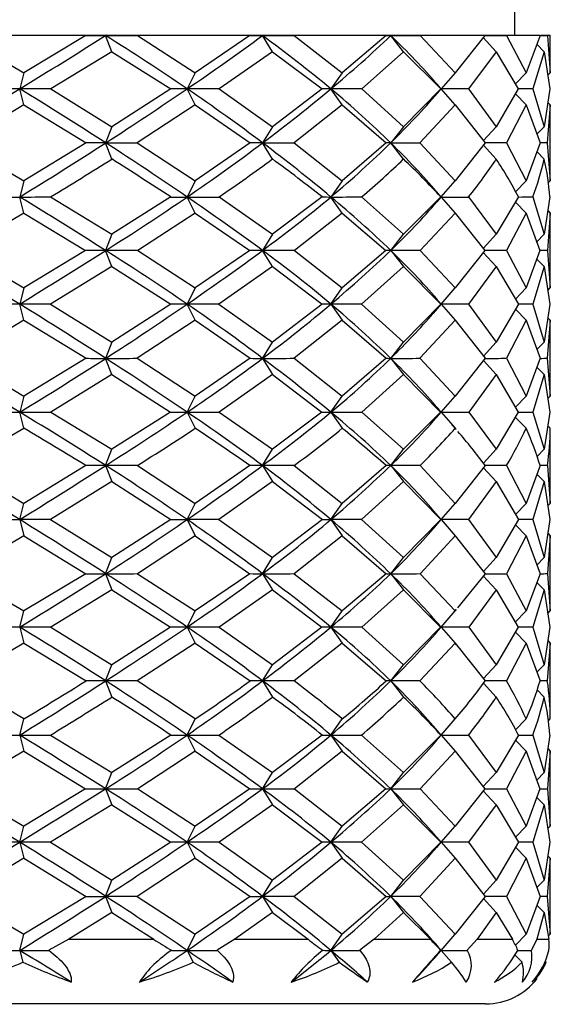
# Model space of a CAD drawing. Extents: x -691 to -56, y -121 to 438.
# Drawn here: x -518 to -502, y -9 to 22 of the extents above; entities that cross this region are included whole.
import ezdxf

# ---------------------------------------------------------------- set-up
doc = ezdxf.new("R2010")
doc.units = 0
doc.layers.add('692003', color=7, linetype='CONTINUOUS')
doc.layers.add('DEFAULT', color=7, linetype='CONTINUOUS')

# ---------------------------------------------------------------- blocks, each defined once
blk = doc.blocks.new('SE2')
at = {"layer": '692003', "color": 7, "linetype": 'CONTINUOUS'}
for p, q in [((-502.626, 21.271), (-502.626, 33.271)), ((-519.795, 21.264), (-517.832, 20.113)), ((-519.785, 21.271), (-515.927, 21.271)), ((-515.917, 21.264), (-517.832, 20.113)), ((-515.927, 21.271), (-515.917, 21.264)), ((-515.927, 21.271), (-515.311, 21.271)), ((-515.311, 21.271), (-515.299, 21.263)), ((-515.311, 21.271), (-515.296, 21.271)), ((-515.286, 21.271), (-515.299, 21.263)), ((-515.296, 21.271), (-515.299, 21.263)), ((-515.107, 20.763), (-515.299, 21.263)), ((-515.296, 21.271), (-515.286, 21.271)), ((-515.286, 21.271), (-514.301, 21.271)), ((-514.301, 21.271), (-514.311, 21.264)), ((-514.311, 21.264), (-512.526, 20.113)), ((-514.301, 21.271), (-510.842, 21.271)), ((-510.833, 21.264), (-512.526, 20.113)), ((-510.842, 21.271), (-510.833, 21.264)), ((-510.842, 21.271), (-510.449, 21.271)), ((-510.449, 21.271), (-510.438, 21.263)), ((-510.449, 21.271), (-510.433, 21.271)), ((-510.427, 21.271), (-510.438, 21.263)), ((-510.433, 21.271), (-510.438, 21.263)), ((-510.133, 20.763), (-510.438, 21.263)), ((-510.433, 21.271), (-510.427, 21.271)), ((-510.427, 21.271), (-509.446, 21.271)), ((-509.446, 21.271), (-509.455, 21.264)), ((-509.455, 21.264), (-507.97, 20.113)), ((-509.446, 21.271), (-506.622, 21.271)), ((-506.615, 21.264), (-507.97, 20.113)), ((-506.622, 21.271), (-506.615, 21.264)), ((-506.622, 21.271), (-506.477, 21.271)), ((-506.477, 21.271), (-506.469, 21.263)), ((-506.477, 21.271), (-506.463, 21.271)), ((-506.461, 21.271), (-506.469, 21.263)), ((-506.463, 21.271), (-506.469, 21.263)), ((-506.072, 20.763), (-506.469, 21.263)), ((-506.455, 21.271), (-505.551, 21.271)), ((-505.551, 21.271), (-505.557, 21.264)), ((-505.557, 21.264), (-504.474, 20.113)), ((-505.551, 21.271), (-503.554, 21.271)), ((-503.549, 21.264), (-504.474, 20.113)), ((-503.201, 20.763), (-503.603, 21.198)), ((-503.554, 21.271), (-503.549, 21.264)), ((-503.553, 21.271), (-502.88, 21.271)), ((-502.88, 21.271), (-502.884, 21.264)), ((-502.884, 21.264), (-502.276, 20.113)), ((-502.88, 21.271), (-501.847, 21.271)), ((-501.845, 21.264), (-502.276, 20.113)), ((-501.847, 21.271), (-501.845, 21.264)), ((-501.808, 21.271), (-501.617, 21.271)), ((-501.617, 21.271), (-501.618, 21.264)), ((-501.618, 21.264), (-501.526, 20.113)), ((-501.617, 21.271), (-501.526, 21.271)), ((-501.526, 20.113), (-501.526, 21.271)), ((-515.107, 20.763), (-517, 19.611)), ((-515.107, 20.763), (-513.285, 19.611)), ((-510.133, 20.763), (-511.784, 19.611)), ((-510.133, 20.763), (-508.595, 19.611)), ((-506.072, 20.763), (-507.369, 19.611)), ((-506.072, 20.763), (-504.922, 19.611)), ((-503.201, 20.763), (-504.055, 19.611)), ((-503.201, 20.763), (-502.517, 19.611)), ((-501.714, 20.763), (-502.068, 19.611)), ((-501.945, 20.996), (-501.714, 20.763)), ((-501.714, 20.763), (-501.543, 19.611)), ((-517.832, 20.113), (-517.962, 19.613)), ((-512.526, 20.113), (-512.776, 19.613)), ((-507.97, 20.113), (-508.323, 19.613)), ((-504.474, 20.113), (-504.907, 19.613)), ((-502.609, 19.768), (-502.276, 20.113)), ((-501.606, 20.033), (-501.526, 20.113)), ((-517.832, 19.113), (-517.962, 19.613)), ((-517, 19.611), (-515.107, 18.439)), ((-513.285, 19.611), (-515.107, 18.439)), ((-512.526, 19.113), (-512.776, 19.613)), ((-511.784, 19.611), (-510.133, 18.439)), ((-508.595, 19.611), (-510.133, 18.439)), ((-507.97, 19.113), (-508.323, 19.613)), ((-507.369, 19.611), (-506.072, 18.439)), ((-504.922, 19.611), (-506.072, 18.439)), ((-505.021, 19.479), (-504.906, 19.612)), ((-504.906, 19.613), (-505.006, 19.73)), ((-504.474, 19.113), (-504.907, 19.613)), ((-504.055, 19.611), (-503.201, 18.439)), ((-502.517, 19.611), (-503.201, 18.439)), ((-502.068, 19.611), (-501.714, 18.439)), ((-501.543, 19.611), (-501.714, 18.439)), ((-502.607, 19.456), (-502.276, 19.113)), ((-517.832, 19.113), (-519.807, 17.939)), ((-517.832, 19.113), (-515.905, 17.939)), ((-512.526, 19.113), (-514.322, 17.939)), ((-512.526, 19.113), (-510.823, 17.939)), ((-507.97, 19.113), (-509.464, 17.939)), ((-507.97, 19.113), (-506.607, 17.939)), ((-504.474, 19.113), (-505.564, 17.939)), ((-504.474, 19.113), (-503.544, 17.939)), ((-502.276, 19.113), (-502.888, 17.939)), ((-502.276, 19.113), (-501.843, 17.939)), ((-501.526, 19.113), (-501.619, 17.939)), ((-501.605, 19.191), (-501.526, 19.113)), ((-501.526, 16.762), (-501.526, 19.113)), ((-515.107, 18.439), (-515.299, 17.939)), ((-510.133, 18.439), (-510.438, 17.939)), ((-506.072, 18.439), (-506.469, 17.939)), ((-503.599, 18.008), (-503.201, 18.439)), ((-501.943, 18.209), (-501.714, 18.439)), ((-519.807, 17.939), (-517.832, 16.762)), ((-515.905, 17.939), (-517.832, 16.762)), ((-515.299, 17.939), (-515.905, 17.939)), ((-515.107, 17.439), (-515.299, 17.939)), ((-515.299, 17.939), (-514.322, 17.939)), ((-514.322, 17.939), (-512.526, 16.762)), ((-510.823, 17.939), (-512.526, 16.762)), ((-510.438, 17.939), (-510.823, 17.939)), ((-510.133, 17.439), (-510.438, 17.939)), ((-510.438, 17.939), (-509.464, 17.939)), ((-509.464, 17.939), (-507.97, 16.762)), ((-506.607, 17.939), (-507.97, 16.762)), ((-506.469, 17.939), (-506.607, 17.939)), ((-506.072, 17.439), (-506.469, 17.939)), ((-506.469, 17.939), (-505.564, 17.939)), ((-505.564, 17.939), (-504.474, 16.762)), ((-503.544, 17.939), (-504.474, 16.762)), ((-503.599, 17.87), (-503.201, 17.439)), ((-502.888, 17.939), (-503.544, 17.939)), ((-502.888, 17.939), (-502.276, 16.762)), ((-501.843, 17.939), (-502.276, 16.762)), ((-501.619, 17.939), (-501.843, 17.939)), ((-501.619, 17.939), (-501.526, 16.762)), ((-501.942, 17.669), (-501.714, 17.439)), ((-517.832, 16.762), (-517.962, 16.262)), ((-512.526, 16.762), (-512.776, 16.262)), ((-507.97, 16.762), (-508.323, 16.262)), ((-504.906, 16.263), (-504.474, 16.762)), ((-502.605, 16.421), (-502.276, 16.762)), ((-501.598, 16.689), (-501.526, 16.762)), ((-517.832, 15.762), (-517.962, 16.262)), ((-517.004, 16.263), (-515.107, 15.107)), ((-513.281, 16.263), (-515.107, 15.107)), ((-512.526, 15.762), (-512.776, 16.262)), ((-511.788, 16.263), (-510.133, 15.107)), ((-508.591, 16.263), (-510.133, 15.107)), ((-507.97, 15.762), (-508.323, 16.262)), ((-507.372, 16.263), (-506.072, 15.107)), ((-504.919, 16.263), (-506.072, 15.107)), ((-504.905, 16.262), (-505.043, 16.422)), ((-505.03, 16.116), (-504.905, 16.261)), ((-504.906, 16.261), (-504.474, 15.762)), ((-504.057, 16.263), (-503.201, 15.107)), ((-502.515, 16.263), (-503.201, 15.107)), ((-502.069, 16.263), (-501.714, 15.107)), ((-501.543, 16.263), (-501.714, 15.107)), ((-502.608, 16.106), (-502.276, 15.762)), ((-517.832, 15.762), (-519.79, 14.606)), ((-517.832, 15.762), (-515.921, 14.606)), ((-512.526, 15.762), (-514.306, 14.606)), ((-512.526, 15.762), (-510.837, 14.606)), ((-507.97, 15.762), (-509.451, 14.606)), ((-507.97, 15.762), (-506.618, 14.606)), ((-504.474, 15.762), (-505.554, 14.606)), ((-504.474, 15.762), (-503.551, 14.606)), ((-502.276, 15.762), (-502.882, 14.606)), ((-502.276, 15.762), (-501.846, 14.606)), ((-501.526, 15.762), (-501.618, 14.606)), ((-501.606, 15.841), (-501.526, 15.762)), ((-501.526, 13.444), (-501.526, 15.762)), ((-515.107, 15.107), (-515.299, 14.607)), ((-510.133, 15.107), (-510.438, 14.607)), ((-506.469, 14.607), (-506.072, 15.107)), ((-503.604, 14.672), (-503.201, 15.107)), ((-501.946, 14.874), (-501.714, 15.107)), ((-519.79, 14.606), (-517.832, 13.444)), ((-515.921, 14.606), (-517.832, 13.444)), ((-515.107, 14.107), (-515.299, 14.607)), ((-514.306, 14.606), (-512.526, 13.444)), ((-510.837, 14.606), (-512.526, 13.444)), ((-510.133, 14.107), (-510.438, 14.607)), ((-509.451, 14.606), (-507.97, 13.444)), ((-506.618, 14.606), (-507.97, 13.444)), ((-506.469, 14.607), (-506.072, 14.107)), ((-505.554, 14.606), (-504.474, 13.444)), ((-503.551, 14.606), (-504.474, 13.444)), ((-503.602, 14.542), (-503.201, 14.107)), ((-502.882, 14.606), (-502.276, 13.444)), ((-501.846, 14.606), (-502.276, 13.444)), ((-501.944, 14.339), (-501.714, 14.107)), ((-501.618, 14.606), (-501.526, 13.444)), ((-515.107, 14.107), (-517.007, 12.944)), ((-515.107, 14.107), (-513.279, 12.944)), ((-510.133, 14.107), (-511.791, 12.944)), ((-510.133, 14.107), (-508.589, 12.944)), ((-506.072, 14.107), (-507.374, 12.944)), ((-506.072, 14.107), (-504.918, 12.944)), ((-503.201, 14.107), (-504.059, 12.944)), ((-503.201, 14.107), (-502.514, 12.944)), ((-501.714, 14.107), (-502.07, 12.944)), ((-501.714, 14.107), (-501.543, 12.944)), ((-517.832, 13.444), (-517.962, 12.944)), ((-512.526, 13.444), (-512.776, 12.944)), ((-508.323, 12.944), (-507.97, 13.444)), ((-504.906, 12.946), (-504.474, 13.444)), ((-502.607, 13.101), (-502.276, 13.444)), ((-501.605, 13.366), (-501.526, 13.444)), ((-517.832, 12.444), (-517.962, 12.944)), ((-517.007, 12.944), (-515.107, 11.765)), ((-513.279, 12.944), (-515.107, 11.765)), ((-512.526, 12.444), (-512.776, 12.944)), ((-511.791, 12.944), (-510.133, 11.765)), ((-508.589, 12.944), (-510.133, 11.765)), ((-508.323, 12.944), (-507.97, 12.444)), ((-507.374, 12.944), (-506.072, 11.765)), ((-504.918, 12.944), (-506.072, 11.765)), ((-504.905, 12.945), (-505.048, 13.111)), ((-504.907, 12.944), (-504.474, 12.444)), ((-504.059, 12.944), (-503.201, 11.765)), ((-502.514, 12.944), (-503.201, 11.765)), ((-502.07, 12.944), (-501.714, 11.765)), ((-501.543, 12.944), (-501.714, 11.765)), ((-502.606, 12.786), (-502.276, 12.444)), ((-501.604, 12.522), (-501.526, 12.444)), ((-517.832, 12.444), (-519.806, 11.266)), ((-517.832, 12.444), (-515.906, 11.266)), ((-512.526, 12.444), (-514.321, 11.266)), ((-512.526, 12.444), (-510.824, 11.266)), ((-507.97, 12.444), (-509.463, 11.266)), ((-507.97, 12.444), (-506.608, 11.266)), ((-504.474, 12.444), (-505.563, 11.266)), ((-504.474, 12.444), (-503.545, 11.266)), ((-502.276, 12.444), (-502.888, 11.266)), ((-502.276, 12.444), (-501.843, 11.266)), ((-501.526, 12.444), (-501.619, 11.266)), ((-501.526, 10.098), (-501.526, 12.444)), ((-515.107, 11.765), (-515.299, 11.265)), ((-510.438, 11.265), (-510.133, 11.765)), ((-506.469, 11.265), (-506.072, 11.765)), ((-503.599, 11.334), (-503.201, 11.765)), ((-501.942, 11.535), (-501.714, 11.765)), ((-519.806, 11.266), (-517.832, 10.098)), ((-515.906, 11.266), (-517.832, 10.098)), ((-515.107, 10.765), (-515.299, 11.265)), ((-514.321, 11.266), (-512.526, 10.098)), ((-510.824, 11.266), (-512.526, 10.098)), ((-510.438, 11.265), (-510.133, 10.765)), ((-509.463, 11.266), (-507.97, 10.098)), ((-506.608, 11.266), (-507.97, 10.098)), ((-506.469, 11.265), (-506.072, 10.765)), ((-505.563, 11.266), (-504.474, 10.098)), ((-503.545, 11.266), (-504.474, 10.098)), ((-503.6, 11.197), (-503.201, 10.765)), ((-502.888, 11.266), (-502.276, 10.098)), ((-501.843, 11.266), (-502.276, 10.098)), ((-501.943, 10.996), (-501.714, 10.765)), ((-501.619, 11.266), (-501.526, 10.098)), ((-515.107, 10.765), (-516.995, 9.6)), ((-515.107, 10.765), (-513.29, 9.6)), ((-510.133, 10.765), (-511.78, 9.6)), ((-510.133, 10.765), (-508.599, 9.6)), ((-506.072, 10.765), (-507.366, 9.6)), ((-506.072, 10.765), (-504.925, 9.6)), ((-503.201, 10.765), (-504.053, 9.6)), ((-503.201, 10.765), (-502.518, 9.6)), ((-501.714, 10.765), (-502.067, 9.6)), ((-501.714, 10.765), (-501.544, 9.6)), ((-517.832, 10.098), (-517.962, 9.598)), ((-512.776, 9.598), (-512.526, 10.098)), ((-508.323, 9.598), (-507.97, 10.098)), ((-504.907, 9.598), (-504.474, 10.098)), ((-504.603, 9.948), (-504.443, 10.133)), ((-502.608, 9.754), (-502.276, 10.098)), ((-501.605, 10.019), (-501.526, 10.098)), ((-517.832, 9.098), (-517.962, 9.598)), ((-516.995, 9.6), (-515.107, 8.447)), ((-513.29, 9.6), (-515.107, 8.447)), ((-512.776, 9.598), (-512.526, 9.098)), ((-511.78, 9.6), (-510.133, 8.447)), ((-508.599, 9.6), (-510.133, 8.447)), ((-508.323, 9.598), (-507.97, 9.098)), ((-507.366, 9.6), (-506.072, 8.447)), ((-504.925, 9.6), (-506.072, 8.447)), ((-504.906, 9.598), (-504.988, 9.693)), ((-504.977, 9.516), (-504.906, 9.598)), ((-504.907, 9.598), (-504.474, 9.098)), ((-504.053, 9.6), (-503.201, 8.447)), ((-502.518, 9.6), (-503.201, 8.447)), ((-502.067, 9.6), (-501.714, 8.447)), ((-501.544, 9.6), (-501.714, 8.447)), ((-502.61, 9.444), (-502.276, 9.098)), ((-501.606, 9.178), (-501.526, 9.098)), ((-501.526, 6.771), (-501.526, 9.098)), ((-515.299, 7.947), (-515.107, 8.447)), ((-510.438, 7.947), (-510.133, 8.447)), ((-506.469, 7.947), (-506.072, 8.447)), ((-503.6, 8.014), (-503.201, 8.447)), ((-501.938, 8.221), (-501.714, 8.447)), ((-519.8, 7.945), (-517.832, 6.771)), ((-515.912, 7.945), (-517.832, 6.771)), ((-515.299, 7.947), (-515.107, 7.447)), ((-514.315, 7.945), (-512.526, 6.771)), ((-510.829, 7.945), (-512.526, 6.771)), ((-510.438, 7.947), (-510.133, 7.447)), ((-509.458, 7.945), (-507.97, 6.771)), ((-506.612, 7.945), (-507.97, 6.771)), ((-506.469, 7.947), (-506.072, 7.447)), ((-505.56, 7.945), (-504.474, 6.771)), ((-503.547, 7.945), (-504.474, 6.771)), ((-502.886, 7.945), (-502.276, 6.771)), ((-501.844, 7.945), (-502.276, 6.771)), ((-501.618, 7.945), (-501.526, 6.771)), ((-503.6, 7.878), (-503.201, 7.447)), ((-501.943, 7.677), (-501.714, 7.447)), ((-515.107, 7.447), (-517.009, 6.271)), ((-515.107, 7.447), (-513.277, 6.271)), ((-510.133, 7.447), (-511.793, 6.271)), ((-510.133, 7.447), (-508.587, 6.271)), ((-506.072, 7.447), (-507.376, 6.271)), ((-506.072, 7.447), (-504.916, 6.271)), ((-503.201, 7.447), (-504.06, 6.271)), ((-503.201, 7.447), (-502.514, 6.271)), ((-501.714, 7.447), (-502.07, 6.271)), ((-501.714, 7.447), (-501.543, 6.271)), ((-517.962, 6.271), (-517.832, 6.771)), ((-512.776, 6.271), (-512.526, 6.771)), ((-508.323, 6.271), (-507.97, 6.771)), ((-504.906, 6.272), (-504.474, 6.771)), ((-502.606, 6.429), (-502.276, 6.771)), ((-501.604, 6.692), (-501.526, 6.771)), ((-504.905, 6.271), (-505.067, 6.459)), ((-518.664, 6.271), (-517.962, 6.271)), ((-517.009, 6.271), (-517.962, 6.271)), ((-517.962, 6.271), (-517.832, 5.771)), ((-517.009, 6.271), (-515.107, 5.095)), ((-513.277, 6.271), (-515.107, 5.095)), ((-513.277, 6.271), (-512.776, 6.271)), ((-511.793, 6.271), (-512.776, 6.271)), ((-512.776, 6.271), (-512.526, 5.771)), ((-511.793, 6.271), (-510.133, 5.095)), ((-508.587, 6.271), (-510.133, 5.095)), ((-508.587, 6.271), (-508.323, 6.271)), ((-507.376, 6.271), (-508.323, 6.271)), ((-508.323, 6.271), (-507.97, 5.771)), ((-507.376, 6.271), (-506.072, 5.095)), ((-504.916, 6.271), (-506.072, 5.095)), ((-505.067, 6.082), (-504.905, 6.271)), ((-504.916, 6.271), (-504.905, 6.271)), ((-504.06, 6.271), (-504.907, 6.271)), ((-504.906, 6.269), (-504.474, 5.771)), ((-504.06, 6.271), (-503.201, 5.095)), ((-502.514, 6.271), (-503.201, 5.095)), ((-502.606, 6.113), (-502.276, 5.771)), ((-502.07, 6.271), (-502.514, 6.271)), ((-502.07, 6.271), (-501.714, 5.095)), ((-501.543, 6.271), (-501.714, 5.095)), ((-501.604, 5.849), (-501.526, 5.771)), ((-517.832, 5.771), (-519.8, 4.596)), ((-517.832, 5.771), (-515.912, 4.596)), ((-512.526, 5.771), (-514.315, 4.596)), ((-512.526, 5.771), (-510.829, 4.596)), ((-507.97, 5.771), (-509.458, 4.596)), ((-507.97, 5.771), (-506.612, 4.596)), ((-504.474, 5.771), (-505.56, 4.596)), ((-504.474, 5.771), (-503.547, 4.596)), ((-502.276, 5.771), (-502.886, 4.596)), ((-502.276, 5.771), (-501.844, 4.596)), ((-501.526, 5.771), (-501.618, 4.596)), ((-501.526, 3.443), (-501.526, 5.771)), ((-515.299, 4.595), (-515.107, 5.095)), ((-510.438, 4.595), (-510.133, 5.095)), ((-506.469, 4.595), (-506.072, 5.095)), ((-503.6, 4.663), (-503.201, 5.095)), ((-501.943, 4.864), (-501.714, 5.095)), ((-519.8, 4.596), (-517.832, 3.443)), ((-515.912, 4.596), (-517.832, 3.443)), ((-515.299, 4.595), (-515.107, 4.095)), ((-514.315, 4.596), (-512.526, 3.443)), ((-510.829, 4.596), (-512.526, 3.443)), ((-510.438, 4.595), (-510.133, 4.095)), ((-509.458, 4.596), (-507.97, 3.443)), ((-506.612, 4.596), (-507.97, 3.443)), ((-506.469, 4.595), (-506.072, 4.095)), ((-505.56, 4.596), (-504.474, 3.443)), ((-503.547, 4.596), (-504.396, 3.54)), ((-502.886, 4.596), (-502.276, 3.443)), ((-501.844, 4.596), (-502.276, 3.443)), ((-501.618, 4.596), (-501.526, 3.443)), ((-503.602, 4.528), (-503.201, 4.095)), ((-501.945, 4.327), (-501.714, 4.095)), ((-515.107, 4.095), (-516.995, 2.942)), ((-515.107, 4.095), (-513.29, 2.942)), ((-510.133, 4.095), (-511.78, 2.942)), ((-510.133, 4.095), (-508.599, 2.942)), ((-506.072, 4.095), (-507.366, 2.942)), ((-506.072, 4.095), (-504.925, 2.942)), ((-503.201, 4.095), (-504.053, 2.942)), ((-503.201, 4.095), (-502.518, 2.942)), ((-501.714, 4.095), (-502.067, 2.942)), ((-501.714, 4.095), (-501.544, 2.942)), ((-517.962, 2.943), (-517.832, 3.443)), ((-512.776, 2.943), (-512.526, 3.443)), ((-508.323, 2.943), (-507.97, 3.443)), ((-504.907, 2.943), (-504.474, 3.443)), ((-504.599, 3.299), (-504.438, 3.485)), ((-504.441, 3.484), (-504.474, 3.443)), ((-502.61, 3.097), (-502.276, 3.443)), ((-501.606, 3.364), (-501.526, 3.443)), ((-517.962, 2.943), (-517.832, 2.443)), ((-516.995, 2.942), (-515.107, 1.776)), ((-513.29, 2.942), (-515.107, 1.776)), ((-512.776, 2.943), (-512.526, 2.443)), ((-511.78, 2.942), (-510.133, 1.776)), ((-508.599, 2.942), (-510.133, 1.776)), ((-508.323, 2.943), (-507.97, 2.443)), ((-507.366, 2.942), (-506.072, 1.776)), ((-504.925, 2.942), (-506.072, 1.776)), ((-505.088, 2.734), (-504.907, 2.943)), ((-504.906, 2.944), (-504.976, 3.024)), ((-504.907, 2.943), (-504.474, 2.443)), ((-504.053, 2.942), (-503.201, 1.776)), ((-502.518, 2.942), (-503.201, 1.776)), ((-502.608, 2.788), (-502.276, 2.443)), ((-502.067, 2.942), (-501.714, 1.776)), ((-501.544, 2.942), (-501.714, 1.776)), ((-517.832, 2.443), (-519.806, 1.276)), ((-517.832, 2.443), (-515.906, 1.276)), ((-512.526, 2.443), (-514.321, 1.276)), ((-512.526, 2.443), (-510.824, 1.276)), ((-507.97, 2.443), (-509.463, 1.276)), ((-507.97, 2.443), (-506.608, 1.276)), ((-504.474, 2.443), (-505.563, 1.276)), ((-504.474, 2.443), (-503.545, 1.276)), ((-502.276, 2.443), (-502.888, 1.276)), ((-502.276, 2.443), (-501.843, 1.276)), ((-501.526, 2.443), (-501.619, 1.276)), ((-501.605, 2.522), (-501.526, 2.443)), ((-501.526, 0.097), (-501.526, 2.443)), ((-515.299, 1.276), (-515.107, 1.776)), ((-510.438, 1.276), (-510.133, 1.776)), ((-506.469, 1.276), (-506.072, 1.776)), ((-503.6, 1.345), (-503.201, 1.776)), ((-501.943, 1.546), (-501.714, 1.776)), ((-515.299, 1.276), (-515.107, 0.776)), ((-510.438, 1.276), (-510.133, 0.776)), ((-506.469, 1.276), (-506.072, 0.776)), ((-503.597, 1.205), (-503.201, 0.776)), ((-501.933, 0.996), (-501.714, 0.776)), ((-517.962, -0.403), (-517.832, 0.097)), ((-512.776, -0.403), (-512.526, 0.097)), ((-508.323, -0.403), (-507.97, 0.097)), ((-504.906, -0.402), (-504.474, 0.097)), ((-502.602, -0.24), (-502.276, 0.097)), ((-501.586, 0.037), (-501.526, 0.097)), ((-504.905, -0.403), (-505.079, -0.201)), ((-517.962, -0.403), (-517.832, -0.903)), ((-517.007, -0.402), (-515.107, -1.566)), ((-513.279, -0.402), (-515.107, -1.566)), ((-512.776, -0.403), (-512.526, -0.903)), ((-511.791, -0.402), (-510.133, -1.566)), ((-508.589, -0.402), (-510.133, -1.566)), ((-508.323, -0.403), (-507.97, -0.903)), ((-507.374, -0.402), (-506.072, -1.566)), ((-504.918, -0.402), (-506.072, -1.566)), ((-505.049, -0.57), (-504.905, -0.403)), ((-504.906, -0.404), (-504.474, -0.903)), ((-504.059, -0.402), (-503.201, -1.566)), ((-502.514, -0.402), (-503.201, -1.566)), ((-502.607, -0.56), (-502.276, -0.903)), ((-502.07, -0.402), (-501.714, -1.566)), ((-501.543, -0.402), (-501.714, -1.566)), ((-517.832, -0.903), (-519.79, -2.065)), ((-517.832, -0.903), (-515.921, -2.065)), ((-512.526, -0.903), (-514.306, -2.065)), ((-512.526, -0.903), (-510.837, -2.065)), ((-507.97, -0.903), (-509.451, -2.065)), ((-507.97, -0.903), (-506.618, -2.065)), ((-504.474, -0.903), (-505.554, -2.065)), ((-504.474, -0.903), (-503.551, -2.065)), ((-502.276, -0.903), (-502.882, -2.065)), ((-502.276, -0.903), (-501.846, -2.065)), ((-501.526, -0.903), (-501.618, -2.065)), ((-501.605, -0.824), (-501.526, -0.903)), ((-501.526, -3.22), (-501.526, -0.903)), ((-515.299, -2.066), (-515.107, -1.566)), ((-510.438, -2.066), (-510.133, -1.566)), ((-506.469, -2.066), (-506.072, -1.566)), ((-503.602, -2.001), (-503.201, -1.566)), ((-501.944, -1.798), (-501.714, -1.566)), ((-519.79, -2.065), (-517.832, -3.22)), ((-515.921, -2.065), (-517.832, -3.22)), ((-515.299, -2.066), (-515.107, -2.566)), ((-514.306, -2.065), (-512.526, -3.22)), ((-510.837, -2.065), (-512.526, -3.22)), ((-510.438, -2.066), (-510.133, -2.566)), ((-509.451, -2.065), (-507.97, -3.22)), ((-506.618, -2.065), (-507.97, -3.22)), ((-506.469, -2.066), (-506.072, -2.566)), ((-505.554, -2.065), (-504.474, -3.22)), ((-503.551, -2.065), (-504.474, -3.22)), ((-503.604, -2.13), (-503.201, -2.566)), ((-502.882, -2.065), (-502.276, -3.22)), ((-501.846, -2.065), (-502.276, -3.22)), ((-501.618, -2.065), (-501.526, -3.22)), ((-501.946, -2.333), (-501.714, -2.566)), ((-515.107, -2.566), (-517.004, -3.721)), ((-515.107, -2.566), (-513.281, -3.721)), ((-510.133, -2.566), (-511.788, -3.721)), ((-510.133, -2.566), (-508.591, -3.721)), ((-506.072, -2.566), (-507.372, -3.721)), ((-506.072, -2.566), (-504.919, -3.721)), ((-503.201, -2.566), (-504.057, -3.721)), ((-503.201, -2.566), (-502.515, -3.721)), ((-501.714, -2.566), (-502.069, -3.721)), ((-501.714, -2.566), (-501.543, -3.721)), ((-517.962, -3.72), (-517.832, -3.22)), ((-512.776, -3.72), (-512.526, -3.22)), ((-508.323, -3.72), (-507.97, -3.22)), ((-504.906, -3.72), (-504.474, -3.22)), ((-502.608, -3.565), (-502.276, -3.22)), ((-501.606, -3.3), (-501.526, -3.22)), ((-504.905, -3.72), (-505.042, -3.561)), ((-517.962, -3.72), (-517.832, -4.22)), ((-517.004, -3.721), (-515.107, -4.898)), ((-513.281, -3.721), (-515.107, -4.898)), ((-512.776, -3.72), (-512.526, -4.22)), ((-511.788, -3.721), (-510.133, -4.898)), ((-508.591, -3.721), (-510.133, -4.898)), ((-508.323, -3.72), (-507.97, -4.22)), ((-507.372, -3.721), (-506.072, -4.898)), ((-504.919, -3.721), (-506.072, -4.898)), ((-505.043, -3.881), (-504.905, -3.721)), ((-504.906, -3.721), (-504.474, -4.22)), ((-504.057, -3.721), (-503.201, -4.898)), ((-502.515, -3.721), (-503.201, -4.898)), ((-502.607, -3.878), (-502.276, -4.22)), ((-502.069, -3.721), (-501.714, -4.898)), ((-501.543, -3.721), (-501.714, -4.898)), ((-517.832, -4.22), (-519.807, -5.398)), ((-517.832, -4.22), (-515.905, -5.398)), ((-512.526, -4.22), (-514.322, -5.398)), ((-512.526, -4.22), (-510.823, -5.398)), ((-507.97, -4.22), (-509.464, -5.398)), ((-507.97, -4.22), (-506.607, -5.398)), ((-504.474, -4.22), (-505.564, -5.398)), ((-504.474, -4.22), (-503.544, -5.398)), ((-502.276, -4.22), (-502.888, -5.398)), ((-502.276, -4.22), (-501.843, -5.398)), ((-501.526, -4.22), (-501.619, -5.398)), ((-501.604, -4.142), (-501.526, -4.22)), ((-501.526, -6.572), (-501.526, -4.22)), ((-515.299, -5.398), (-515.107, -4.898)), ((-510.438, -5.398), (-510.133, -4.898)), ((-506.469, -5.398), (-506.072, -4.898)), ((-503.599, -5.329), (-503.201, -4.898)), ((-501.942, -5.128), (-501.714, -4.898)), ((-519.807, -5.398), (-517.832, -6.572)), ((-515.905, -5.398), (-517.832, -6.572)), ((-515.905, -5.398), (-515.299, -5.398)), ((-514.322, -5.398), (-515.299, -5.398)), ((-515.299, -5.398), (-515.107, -5.898)), ((-514.322, -5.398), (-512.526, -6.572)), ((-510.823, -5.398), (-512.526, -6.572)), ((-510.823, -5.398), (-510.438, -5.398)), ((-509.464, -5.398), (-510.438, -5.398)), ((-510.438, -5.398), (-510.133, -5.898)), ((-509.464, -5.398), (-507.97, -6.572)), ((-506.607, -5.398), (-507.97, -6.572)), ((-506.607, -5.398), (-506.469, -5.398)), ((-505.564, -5.398), (-506.469, -5.398)), ((-506.469, -5.398), (-506.072, -5.898)), ((-505.564, -5.398), (-504.474, -6.572)), ((-503.544, -5.398), (-504.474, -6.572)), ((-503.599, -5.467), (-503.201, -5.898)), ((-502.888, -5.398), (-503.544, -5.398)), ((-502.888, -5.398), (-502.276, -6.572)), ((-501.843, -5.398), (-502.276, -6.572)), ((-501.619, -5.398), (-501.843, -5.398)), ((-501.619, -5.398), (-501.526, -6.572)), ((-501.943, -5.668), (-501.714, -5.898)), ((-515.107, -5.898), (-516.442, -6.729)), ((-515.107, -5.898), (-513.808, -6.729)), ((-510.133, -5.898), (-511.293, -6.729)), ((-510.133, -5.898), (-509.031, -6.729)), ((-506.072, -5.898), (-506.977, -6.729)), ((-506.072, -5.898), (-505.241, -6.729)), ((-503.201, -5.898), (-503.789, -6.729)), ((-503.201, -5.898), (-502.698, -6.729)), ((-501.714, -5.898), (-501.946, -6.729)), ((-501.714, -5.898), (-501.574, -6.729)), ((-517.962, -7.072), (-517.832, -6.572)), ((-512.776, -7.072), (-512.526, -6.572)), ((-508.323, -7.072), (-507.97, -6.572)), ((-504.906, -7.071), (-504.474, -6.572)), ((-502.606, -6.914), (-502.276, -6.572)), ((-501.59, -6.635), (-501.526, -6.572)), ((-516.442, -6.729), (-517.057, -7.07)), ((-516.442, -6.729), (-513.808, -6.729)), ((-511.293, -6.729), (-511.843, -7.07)), ((-511.293, -6.729), (-509.031, -6.729)), ((-506.977, -6.729), (-507.425, -7.07)), ((-506.977, -6.729), (-505.241, -6.729)), ((-504.906, -7.071), (-505.02, -6.939)), ((-503.789, -6.729), (-504.105, -7.07)), ((-503.789, -6.729), (-502.698, -6.729)), ((-501.946, -6.729), (-502.108, -7.07)), ((-501.946, -6.729), (-501.574, -6.729)), ((-517.962, -7.072), (-517.866, -7.441)), ((-512.776, -7.072), (-512.592, -7.441)), ((-508.323, -7.072), (-508.062, -7.441)), ((-505.006, -7.188), (-504.906, -7.072)), ((-504.907, -7.072), (-504.587, -7.441)), ((-502.623, -7.212), (-502.402, -7.441)), ((-501.691, -7.407), (-501.657, -7.441)), ((-503.532, -8.729), (-523.026, -8.729)), ((-506.695, -8.729), (-506.695, -8.742)), ((-505.364, -8.742), (-505.364, -8.729)), ((-503.532, -8.729), (-503.526, -8.729))]:
    blk.add_line(p, q, dxfattribs=at)
for centre, radius, start, end in [((-605.535, 163.964), 168.837, 301.24386, 302.30698), ((-515.286, 139.824), 118.561, 269.69506, 269.99375), ((-515.304, 315.219), 293.956, 270.00113, 270.19362), ((-567.587, -61.411), 97.821, 55.92244, 57.68784), ((-552.961, 79.067), 71.761, 304.05439, 306.33949), ((-510.424, 71.15), 49.888, 269.5297, 269.9839), ((-510.44, 310.74), 289.478, 270.00048, 270.19511), ((-538.434, -16.782), 47.235, 50.3977, 53.6513), ((-529.996, 45.851), 34.031, 309.5562, 313.7359), ((-506.454, 28.935), 7.673, 268.7961, 269.8861), ((-506.468, 268.503), 247.24, 269.99976, 270.21112), ((-522.418, 4.605), 23.062, 40.9585, 46.2457), ((-503.658, 199.824), 178.561, 270.0351, 270.24843), ((-502.203, 123.171), 101.908, 270.20126, 270.32887), ((-517.95, -156.881), 176.494, 90.00393, 90.23503), ((-517.969, -296.733), 316.346, 89.82447, 89.99867), ((-512.763, -72.219), 91.832, 90.00842, 90.32589), ((-512.78, -314.449), 334.061, 89.82919, 89.99929), ((-508.309, -7.764), 27.377, 90.03, 90.5974), ((-508.324, -287.458), 307.071, 89.82184, 89.99987), ((-504.904, -222.992), 242.605, 89.79956, 90.00064), ((-502.753, -138.398), 158.011, 89.75163, 89.91448), ((-517.95, 250.774), 234.512, 269.82415, 269.99705), ((-517.969, 437.959), 421.697, 270.00099, 270.13113), ((-639.662, -182.639), 233.179, 57.76869, 58.53901), ((-559.706, 85.079), 83.297, 302.21693, 304.29181), ((-512.763, 137.902), 121.641, 269.75578, 269.99368), ((-512.78, 462.114), 445.853, 270.00053, 270.12752), ((-558.612, -51.01), 81.403, 53.7153, 55.73143), ((-536.063, 49.547), 43.329, 306.2571, 309.8075), ((-508.309, 52.24), 35.978, 269.5505, 269.9773), ((-508.324, 426.596), 410.334, 270.0001, 270.13292), ((-531.229, -11.279), 35.821, 46.2742, 50.2495), ((-504.904, 340.978), 324.717, 269.99954, 270.14943), ((-502.753, 228.144), 211.882, 270.06419, 270.18499), ((-521.755, 30.615), 22.133, 313.6798, 319.1001), ((-515.149, -185.123), 199.73, 90.04297, 90.22164), ((-515.519, -479.483), 494.09, 89.85942, 89.97448), ((-510.335, -69.489), 84.096, 90.07007, 90.34234), ((-510.653, -471.608), 486.215, 89.85836, 89.9747), ((-506.424, 2.204), 12.403, 90.2077, 90.8969), ((-506.656, -395.194), 409.801, 89.84598, 89.9739), ((-503.818, -281.141), 295.748, 89.81881, 89.94855), ((-502.323, -153.842), 168.45, 89.76016, 89.8378), ((-517.95, -337.954), 350.899, 90.00196, 90.11704), ((-517.969, -619.498), 632.442, 89.912831, 89.99934), ((-512.763, -168.66), 181.605, 90.00421, 90.16272), ((-512.78, -656.304), 669.249, 89.915264, 89.999645), ((-508.31, -40.313), 53.258, 90.0148, 90.3007), ((-508.324, -603.505), 616.449, 89.91171, 89.999931), ((-27.583, -396.466), 628.852, 139.379634, 139.414282), ((-504.904, -475.404), 488.348, 89.9008, 90.0003), ((-502.753, -306.168), 319.112, 89.87728, 89.95717), ((-515.286, 362.617), 351.352, 269.8988, 269.99792), ((-515.304, 894.003), 882.738, 270.000374, 270.063832), ((-510.425, 157.079), 145.814, 269.84286, 269.99475), ((-510.44, 883.119), 871.854, 270.000158, 270.064228), ((-506.455, 32.594), 21.329, 269.5875, 269.9608), ((-506.468, 758.569), 747.304, 269.99993, 270.069374), ((-503.659, 553.429), 542.164, 270.01204, 270.08145), ((-502.203, 322.665), 311.4, 270.06626, 270.10748), ((-517.948, 152.682), 143.084, 269.70716, 269.99437), ((-517.971, 264.99), 255.392, 270.00219, 270.21916), ((-586.579, -104.015), 132.726, 57.51681, 58.86951), ((-578.799, 107.719), 118.266, 302.47495, 303.93553), ((-512.762, 84.227), 74.629, 269.59444, 269.98884), ((-512.783, 278.719), 269.121, 270.00135, 270.21349), ((-548.641, -43.651), 64.201, 53.48377, 56.03871), ((-541.301, 49.664), 51.893, 306.4946, 309.457), ((-508.309, 32.048), 22.45, 269.2599, 269.9622), ((-508.326, 256.621), 247.023, 270.00066, 270.22283), ((-528.915, -15.377), 32.369, 46.0986, 50.4947), ((-523.147, 25.305), 24.072, 313.8541, 319.0327), ((-504.906, 204.434), 194.836, 269.99977, 270.25091), ((-502.755, 136.141), 126.543, 270.1066, 270.31134), ((-296.735, 189.264), 274.982, 220.89346, 220.94546), ((-673.86, 273.267), 306.806, 300.14178, 300.56768), ((-598.41, -127.313), 158.432, 58.61955, 59.42947), ((-570.372, 96.939), 105.177, 302.20665, 303.36603), ((-552.086, -50.961), 71.917, 54.99338, 56.62769), ((-538.18, 46.582), 48.142, 306.6265, 308.867), ((-530.023, -18.254), 35.134, 48.2165, 51.1214), ((-521.419, 23.986), 22.557, 314.6745, 318.6981), ((-517.221, -2.092), 16.962, 41.0992, 41.2774), ((-517.221, -2.092), 16.962, 36.281, 40.8533), ((-512.299, 13.669), 11.017, 328.6975, 335.4833), ((-510.443, 5.384), 8.972, 16.5844, 24.4502), ((-515.286, -143.497), 151.444, 90.00473, 90.23683), ((-515.304, -370.046), 377.992, 89.85012, 89.99915), ((-510.424, -55.399), 63.345, 90.01222, 90.36632), ((-510.44, -364.865), 372.812, 89.84908, 89.99963), ((-506.454, -1.569), 9.515, 90.0888, 90.9488), ((-506.468, -311.007), 318.954, 89.83684, 90.00017), ((-503.659, -222.902), 230.849, 89.80821, 89.9725), ((-502.203, -124.157), 132.103, 89.74646, 89.84434), ((-585.696, 115.167), 131.08, 301.11375, 302.48343), ((-515.286, 156.038), 151.444, 269.76317, 269.99527), ((-515.304, 382.587), 377.992, 270.00085, 270.14988), ((-577.968, -93.874), 116.72, 56.04589, 57.52582), ((-548.176, 55.564), 63.419, 303.92996, 306.51641), ((-510.424, 67.94), 63.345, 269.63368, 269.98778), ((-510.44, 377.407), 372.812, 270.00037, 270.15092), ((-540.889, -36.569), 51.202, 50.5049, 53.5074), ((-528.646, 27.639), 31.982, 309.4519, 313.9013), ((-506.454, 14.11), 9.515, 269.0512, 269.9112), ((-506.468, 323.549), 318.954, 269.99983, 270.16316), ((-522.92, -12.531), 23.747, 40.898, 46.1499), ((-503.659, 235.443), 230.849, 270.02749, 270.19179), ((-502.203, 136.698), 132.103, 270.15565, 270.25354), ((-517.948, -139.975), 142.918, 90.00546, 90.29301), ((-517.971, -252.266), 255.209, 89.78076, 89.99788), ((-512.762, -71.686), 74.629, 90.01116, 90.40556), ((-512.783, -266.178), 269.121, 89.78651, 89.99865), ((-508.309, -19.507), 22.45, 90.0378, 90.7401), ((-508.326, -244.08), 247.023, 89.77717, 89.99934), ((-504.906, -191.893), 194.836, 89.74909, 90.00023), ((-502.755, -123.6), 126.543, 89.68866, 89.89425), ((-577.907, -60.915), 96.988, 40.64087, 40.78493), ((-515.286, -349.661), 350.937, 90.00202, 90.10126), ((-515.304, -881.167), 882.443, 89.936158, 89.999637), ((-510.425, -144.537), 145.814, 90.00525, 90.15714), ((-510.44, -870.578), 871.854, 89.935772, 89.999842), ((-506.455, -20.053), 21.329, 90.0392, 90.4125), ((-506.468, -746.027), 747.304, 89.930626, 90.00007), ((-503.659, -540.888), 542.164, 89.91855, 89.98796), ((-502.203, -310.124), 311.4, 89.89252, 89.93374), ((-517.95, 350.162), 350.566, 269.88291, 269.99809), ((-517.969, 631.769), 632.172, 270.000641, 270.087187), ((-512.763, 180.936), 181.339, 269.83716, 269.9959), ((-512.78, 668.689), 669.092, 270.000345, 270.084746), ((-508.31, 52.855), 53.258, 269.6993, 269.9852), ((-508.324, 616.046), 616.449, 270.000069, 270.08829), ((-504.904, 487.945), 488.348, 269.9997, 270.0992), ((-502.753, 318.709), 319.112, 270.04283, 270.12272), ((-643.861, 201.974), 241.165, 301.46946, 302.21427), ((-515.155, 194.773), 196.839, 269.77705, 269.95834), ((-515.509, 485.592), 487.659, 270.02476, 270.14134), ((-561.222, -74.819), 86.034, 55.72965, 57.7385), ((-560.232, 65.871), 84.231, 304.29122, 306.23964), ((-510.34, 80.697), 82.763, 269.65547, 269.93212), ((-510.644, 477.98), 480.046, 270.02455, 270.14238), ((-536.941, -38.104), 44.734, 50.2285, 53.6674), ((-532.059, 24.772), 37.083, 309.796, 313.636), ((-506.424, 10.337), 12.403, 269.1031, 269.7923), ((-506.656, 407.735), 409.801, 270.0261, 270.15402), ((-522.281, -18.552), 22.842, 40.9857, 46.1958), ((-503.818, 293.682), 295.748, 270.05145, 270.18119), ((-502.323, 166.384), 168.45, 270.1622, 270.23984), ((-517.95, -238.018), 234.298, 90.00287, 90.17593), ((-517.969, -425.245), 421.524, 89.86885, 89.99904), ((-512.763, -125.19), 121.47, 90.00615, 90.24439), ((-512.78, -449.473), 445.753, 89.87246, 89.99948), ((-508.31, -39.601), 35.88, 90.0221, 90.4501), ((-508.324, -414.039), 410.319, 89.86707, 89.9999), ((-504.904, -328.437), 324.717, 89.85057, 90.00046), ((-502.753, -215.602), 211.882, 89.81501, 89.93581), ((-505.924, 5.461), 14.518, 237.1076, 239.6751), ((-495.296, 11.064), 22.477, 232.3362, 233.7823), ((-527.715, -28.273), 31.132, 42.9261, 43.7891), ((-506.021, -8.584), 3.806, 23.4368, 29.1648), ((-503.177, -6.917), 1.614, 354.5427, 6.6678), ((-517.951, 168.36), 175.432, 269.77807, 269.99653), ((-517.968, 308.42), 315.492, 270.00117, 270.16548), ((-511.29, -10.074), 3.589, 123.1705, 145.7051), ((-512.764, 83.912), 90.984, 269.69178, 269.99256), ((-512.78, 326.501), 333.573, 270.00063, 270.16093), ((-504.748, -11.839), 6.116, 128.7656, 141.7449), ((-508.311, 19.824), 26.895, 269.4326, 269.9734), ((-508.324, 299.934), 307.006, 270.00012, 270.16774), ((-482.086, -28.388), 31.238, 136.9663, 139.3834), ((-504.904, 235.837), 242.909, 269.99944, 270.18858), ((-504.883, -7.543), 0.911, 326.0329, 31.2856), ((-508.003, -3.791), 6.381, 318.0984, 329.0713), ((-502.754, 151.385), 158.457, 270.08042, 270.23349), ((-503.315, -7.256), 1.221, 319.2914, 8.7287), ((-503.761, -6.538), 2.254, 317.7975, 346.3393), ((-524.594, 8.808), 17.587, 286.5254, 292.4927), ((-509.32, 11.391), 20.68, 245.591, 250.0826), ((-518.377, 5.732), 14.387, 286.6486, 293.7115), ((-501.55, 13.219), 23.425, 241.8783, 245.2373), ((-512.765, 1.888), 10.447, 287.9209, 296.7531), ((-433.282, 98.533), 129.702, 234.79124, 235.26246), ((-508.117, -1.953), 6.526, 290.8193, 302.7532), ((-508.033, -10.507), 4.613, 32.1508, 41.659), ((-504.782, -5.025), 3.391, 296.782, 314.5682), ((-503.56, -7.771), 1.204, 346.5019, 15.9224), ((-503.101, -6.875), 1.551, 310.63, 338.6146), ((-503.526, -6.729), 2, 336.1834, 339.1145), ((-503.526, -6.729), 2, 270, 322.686)]:
    blk.add_arc(centre, radius, start, end, dxfattribs=at)
for centre, major_axis, ratio, start_param, end_param in [((-523.526, 17.699), (21.491, 12.796), 0.049408, -1.469306, -1.338406), ((-523.526, 17.699), (21.385, -12.237), 0.181856, 1.281787, 1.412686), ((-523.526, 17.699), (21.403, 12.343), 0.165214, -1.273091, -1.142192), ((-523.526, 17.699), (21.24, -11.159), 0.299, 1.072121, 1.203021), ((-523.526, 17.699), (21.26, 11.352), 0.282223, -1.065865, -0.934965), ((-523.526, 17.699), (21.145, -9.368), 0.415265, 0.83644, 0.96734), ((-523.526, 17.699), (21.15, 9.678), 0.39894, -0.83506, -0.714136), ((-523.526, 17.699), (21.403, 12.343), 0.165214, -1.403991, -1.273091), ((-523.526, 17.699), (21.385, -12.237), 0.181856, 1.150887, 1.281787), ((-523.526, 17.699), (21.26, 11.352), 0.282223, -1.196765, -1.065865), ((-523.526, 17.699), (21.24, -11.159), 0.299, 0.941222, 1.072121), ((-523.526, 17.699), (21.15, 9.678), 0.39894, -0.965959, -0.83506), ((-523.526, 17.699), (21.145, -9.368), 0.415265, 0.717658, 0.83644), ((-523.526, 17.199), (21.908, 12.331), 0.163289, -1.361455, -1.269753), ((-523.526, 17.199), (21.89, -12.222), 0.179712, 1.186403, 1.278106), ((-523.526, 17.199), (21.773, 11.317), 0.278577, -1.151797, -1.060095), ((-523.526, 17.199), (21.754, -11.12), 0.295063, 0.9743, 1.066002), ((-523.526, 17.199), (21.674, 9.61), 0.392909, -0.918677, -0.826975), ((-523.526, 17.199), (21.669, -9.294), 0.408818, 0.736379, 0.828081), ((-523.526, 17.199), (21.729, 6.913), 0.497961, -0.641513, -0.549811), ((-523.526, 17.199), (21.754, -6.422), 0.511116, 0.450746, 0.542448), ((-523.526, 17.199), (21.94, 2.846), 0.570674, -0.296485, -0.204783), ((-523.526, 17.199), (21.965, -2.156), 0.576265, 0.095697, 0.187399), ((-523.526, 11.985), (21.42, -12.439), 0.148601, 1.395078, 1.525978), ((-523.526, 11.985), (21.474, 12.717), 0.082395, -1.357753, -1.226854), ((-523.526, 11.985), (21.281, -11.53), 0.265449, 1.190043, 1.320943), ((-523.526, 11.985), (21.365, 12.119), 0.198525, -1.159337, -1.028437), ((-523.526, 11.985), (21.159, -9.968), 0.382472, 0.963673, 1.094572), ((-523.526, 11.985), (21.22, 10.953), 0.315771, -0.946964, -0.816064), ((-523.526, 11.985), (21.182, -7.47), 0.49301, 0.708289, 0.826647), ((-523.526, 11.985), (21.42, -12.439), 0.148601, 1.264178, 1.395078), ((-523.526, 11.985), (21.365, 12.119), 0.198525, -1.290236, -1.159337), ((-523.526, 11.985), (21.281, -11.53), 0.265449, 1.059143, 1.190043), ((-523.526, 11.985), (21.22, 10.953), 0.315771, -1.077864, -0.946964), ((-523.526, 11.985), (21.159, -9.968), 0.382472, 0.832773, 0.963673), ((-523.526, 11.985), (21.144, 9.037), 0.431404, -0.836831, -0.728183), ((-523.526, 11.985), (21.496, -12.82), 0.032932, 1.328636, 1.459535), ((-523.526, 11.985), (21.365, 12.119), 0.198525, -1.421136, -1.290236), ((-523.526, 11.985), (21.42, -12.439), 0.148601, 1.133278, 1.264178), ((-523.526, 11.985), (21.22, 10.953), 0.315771, -1.208763, -1.077864), ((-523.526, 11.985), (21.281, -11.53), 0.265449, 0.928244, 1.059143), ((-523.526, 11.985), (21.144, 9.037), 0.431404, -0.967731, -0.836831), ((-523.526, 11.985), (21.159, -9.968), 0.382472, 0.708852, 0.832773), ((-523.526, 5.771), (21.846, 4.766), 0.545758, -0.210129, -0.118195), ((-523.526, 6.271), (21.451, -12.599), 0.115452, 1.376702, 1.507602), ((-523.526, 6.271), (21.451, 12.599), 0.115452, -1.376702, -1.245803), ((-523.526, 6.271), (21.324, -11.849), 0.231943, 1.175377, 1.306277), ((-523.526, 6.271), (21.324, 11.849), 0.231943, -1.175377, -1.044477), ((-523.526, 6.271), (21.185, -10.494), 0.349236, 0.956693, 1.087592), ((-523.526, 6.271), (21.185, 10.494), 0.349236, -0.956693, -0.825793), ((-523.526, 6.271), (21.153, -8.305), 0.462925, 0.717601, 0.83428), ((-523.526, 6.271), (21.451, -12.599), 0.115452, 1.245803, 1.376702), ((-523.526, 6.271), (21.324, 11.849), 0.231943, -1.306277, -1.175377), ((-523.526, 6.271), (21.324, -11.849), 0.231943, 1.044477, 1.175377), ((-523.526, 6.271), (21.185, 10.494), 0.349236, -1.087592, -0.956693), ((-523.526, 6.271), (21.185, -10.494), 0.349236, 0.825793, 0.956693), ((-523.526, 6.271), (21.153, 8.305), 0.462925, -0.83428, -0.71761), ((-523.526, 0.556), (21.365, -12.119), 0.198525, 1.290236, 1.421136), ((-523.526, 0.556), (21.42, 12.439), 0.148601, -1.264178, -1.133278), ((-523.526, 0.556), (21.22, -10.953), 0.315771, 1.077864, 1.208763), ((-523.526, 0.556), (21.281, 11.53), 0.265449, -1.059143, -0.928244), ((-523.526, 0.556), (21.144, -9.037), 0.431404, 0.836831, 0.967731), ((-523.526, 0.556), (21.159, 9.968), 0.382472, -0.832773, -0.701873), ((-523.526, 1.056), (21.976, -12.714), 0.081472, 1.3561, 1.447987), ((-523.526, 0.556), (21.42, 12.439), 0.148601, -1.395078, -1.264178), ((-523.526, 1.056), (21.924, 12.429), 0.146887, -1.39208, -1.300193), ((-523.526, 0.556), (21.365, -12.119), 0.198525, 1.159337, 1.290236), ((-523.526, 1.056), (21.872, -12.102), 0.196156, 1.155311, 1.247198), ((-523.526, 0.556), (21.281, 11.53), 0.265449, -1.190043, -1.059143), ((-523.526, 1.056), (21.793, 11.5), 0.262082, -1.184623, -1.092736), ((-523.526, 0.556), (21.22, -10.953), 0.315771, 0.946964, 1.077864), ((-523.526, 1.056), (21.736, -10.909), 0.311527, 0.940498, 1.032385), ((-523.526, 0.556), (21.159, 9.968), 0.382472, -0.963673, -0.832773), ((-523.526, 1.056), (21.681, 9.905), 0.376836, -0.955886, -0.863999), ((-523.526, 0.556), (21.144, -9.037), 0.431404, 0.721214, 0.836831), ((-523.526, 1.056), (21.669, -8.958), 0.424521, 0.697326, 0.789213), ((-523.526, 1.056), (21.708, 7.375), 0.484181, -0.686625, -0.594738), ((-523.526, 1.056), (21.782, -5.9), 0.523542, 0.402681, 0.494568), ((-523.526, 1.056), (21.911, 3.513), 0.563651, -0.351922, -0.260035), ((-523.526, 1.056), (21.984, -1.448), 0.580332, 0.038201, 0.130089), ((-523.526, 0.056), (21.924, 12.429), 0.146887, -1.35302, -1.26118), ((-523.526, 0.056), (21.872, -12.102), 0.196156, 1.194371, 1.286211), ((-523.526, 0.056), (21.793, 11.5), 0.262082, -1.145563, -1.053723), ((-523.526, 0.056), (21.736, -10.909), 0.311527, 0.979558, 1.071398), ((-523.526, 0.056), (21.681, 9.905), 0.376836, -0.916826, -0.824986), ((-523.526, 0.056), (21.669, -8.958), 0.424521, 0.736386, 0.828226), ((-523.526, 0.056), (21.708, 7.375), 0.484181, -0.647565, -0.555725), ((-523.526, 0.056), (21.782, -5.9), 0.523542, 0.441741, 0.533581), ((-523.526, 0.056), (21.911, 3.513), 0.563651, -0.312862, -0.221023), ((-523.526, 0.056), (21.984, -1.448), 0.580332, 0.077262, 0.169101), ((-523.526, 0.556), (21.474, -12.717), 0.082395, 1.226854, 1.357753), ((-523.526, 0.556), (21.281, 11.53), 0.265449, -1.320943, -1.190043), ((-523.526, 0.556), (21.365, -12.119), 0.198525, 1.028437, 1.159337), ((-523.526, 0.556), (21.159, 9.968), 0.382472, -1.094572, -0.963673), ((-523.526, 0.556), (21.22, -10.953), 0.315771, 0.816064, 0.946964), ((-523.526, 0.556), (21.182, 7.47), 0.49301, -0.826647, -0.708322), ((-523.526, -5.158), (21.403, -12.343), 0.165214, 1.403991, 1.534918), ((-523.526, -5.158), (21.484, 12.762), 0.065894, -1.479019, -1.348119), ((-523.526, -5.158), (21.403, -12.343), 0.165214, 1.273091, 1.403991), ((-523.526, -5.158), (21.385, 12.237), 0.181856, -1.281787, -1.150887), ((-523.526, -5.158), (21.26, -11.352), 0.282223, 1.065865, 1.196765), ((-523.526, -5.158), (21.24, 11.159), 0.299, -1.072121, -0.941222), ((-523.526, -5.158), (21.15, -9.678), 0.39894, 0.83506, 0.965959), ((-523.526, -5.158), (21.145, 9.368), 0.415265, -0.83644, -0.717611), ((-523.526, -5.158), (21.385, 12.237), 0.181856, -1.412686, -1.281787), ((-523.526, -5.158), (21.403, -12.343), 0.165214, 1.142192, 1.273091), ((-523.526, -5.158), (21.24, 11.159), 0.299, -1.203021, -1.072121), ((-523.526, -5.158), (21.26, -11.352), 0.282223, 0.934965, 1.065865), ((-523.526, -5.158), (21.145, 9.368), 0.415265, -0.96734, -0.83644), ((-523.526, -5.158), (21.15, -9.678), 0.39894, 0.714071, 0.83506), ((-523.526, -5.158), (21.491, -12.796), 0.049408, 1.260633, 1.338406), ((-523.526, -5.158), (21.24, 11.159), 0.299, -1.28079, -1.203021), ((-523.526, -5.158), (21.403, -12.343), 0.165214, 1.064421, 1.142192), ((-523.526, -5.158), (21.145, 9.368), 0.415265, -1.045109, -0.96734), ((-523.526, -5.158), (21.26, -11.352), 0.282223, 0.857195, 0.934965), ((-523.526, -5.158), (21.23, 6.521), 0.521007, -0.760047, -0.69096)]:
    blk.add_ellipse(centre, major_axis=major_axis, ratio=ratio, start_param=start_param, end_param=end_param, dxfattribs=at)
for points, knots in [([(-504.906, 19.613), (-504.906, 19.613), (-504.906, 19.613), (-504.906, 19.613), (-504.907, 19.613), (-504.909, 19.612), (-504.912, 19.612), (-504.914, 19.612), (-504.917, 19.612), (-504.922, 19.611)], [0.2074984, 0.2074984, 0.2074984, 0.2074984, 0.3610402, 0.3610402, 0.3610402, 0.6804798, 0.6804798, 0.6804798, 1, 1, 1, 1]), ([(-504.919, 16.263), (-504.915, 16.262), (-504.911, 16.262), (-504.909, 16.262), (-504.907, 16.262), (-504.906, 16.262), (-504.905, 16.262), (-504.905, 16.262), (-504.905, 16.262), (-504.905, 16.262)], [0, 0, 0, 0, 0.3623678, 0.3623678, 0.3623678, 0.6811439, 0.6811439, 0.6811439, 0.7496641, 0.7496641, 0.7496641, 0.7496641]), ([(-504.918, 12.944), (-504.913, 12.944), (-504.91, 12.944), (-504.908, 12.944), (-504.907, 12.944), (-504.907, 12.944), (-504.906, 12.944)], [0, 0, 0, 0, 0.3633146, 0.3633146, 0.3633146, 0.4849359, 0.4849359, 0.4849359, 0.4849359]), ([(-504.925, 9.6), (-504.919, 9.599), (-504.915, 9.599), (-504.912, 9.599), (-504.91, 9.598), (-504.908, 9.598), (-504.907, 9.598), (-504.906, 9.598), (-504.906, 9.598), (-504.906, 9.598)], [0, 0, 0, 0, 0.3593315, 0.3593315, 0.3593315, 0.6796244, 0.6796244, 0.6796244, 0.8520019, 0.8520019, 0.8520019, 0.8520019]), ([(-504.925, 2.942), (-504.919, 2.942), (-504.915, 2.942), (-504.912, 2.943), (-504.91, 2.943), (-504.908, 2.943), (-504.907, 2.943), (-504.906, 2.943), (-504.906, 2.943), (-504.906, 2.943)], [0, 0, 0, 0, 0.3593315, 0.3593315, 0.3593315, 0.6796244, 0.6796244, 0.6796244, 0.8703197, 0.8703197, 0.8703197, 0.8703197]), ([(-504.918, -0.402), (-504.913, -0.403), (-504.91, -0.403), (-504.908, -0.403), (-504.906, -0.403), (-504.905, -0.403), (-504.905, -0.403), (-504.905, -0.403), (-504.905, -0.403), (-504.905, -0.403)], [0, 0, 0, 0, 0.3633146, 0.3633146, 0.3633146, 0.6816177, 0.6816177, 0.6816177, 0.6928218, 0.6928218, 0.6928218, 0.6928218]), ([(-504.919, -3.721), (-504.915, -3.721), (-504.911, -3.721), (-504.909, -3.721), (-504.907, -3.721), (-504.906, -3.721), (-504.905, -3.72), (-504.905, -3.72), (-504.905, -3.72), (-504.905, -3.72)], [0, 0, 0, 0, 0.3623678, 0.3623678, 0.3623678, 0.6811439, 0.6811439, 0.6811439, 0.7494975, 0.7494975, 0.7494975, 0.7494975]), ([(-517.057, -7.07), (-516.876, -7.207), (-516.706, -7.356), (-516.443, -7.684), (-516.346, -7.871), (-516.365, -8.052)], [0, 0, 0, 0, 0.5, 0.5, 1, 1, 1, 1]), ([(-511.843, -7.07), (-511.689, -7.207), (-511.55, -7.356), (-511.357, -7.684), (-511.302, -7.871), (-511.362, -8.052)], [0, 0, 0, 0, 0.5, 0.5, 1, 1, 1, 1]), ([(-507.425, -7.07), (-507.309, -7.207), (-507.21, -7.356), (-507.1, -7.684), (-507.09, -7.871), (-507.188, -8.052)], [0, 0, 0, 0, 0.5, 0.5, 1, 1, 1, 1]), ([(-504.919, -7.07), (-504.916, -7.071), (-504.913, -7.071), (-504.911, -7.071), (-504.908, -7.071), (-504.907, -7.071), (-504.906, -7.071), (-504.906, -7.072), (-504.906, -7.072), (-504.906, -7.072)], [0, 0, 0, 0, 0.320947, 0.320947, 0.320947, 0.6604304, 0.6604304, 0.6604304, 0.7802254, 0.7802254, 0.7802254, 0.7802254])]:
    blk.add_open_spline(points, degree=3, knots=knots, dxfattribs=at)

msp = doc.modelspace()

# ---------------------------------------------------------------- block references
at = {"layer": 'DEFAULT'}
msp.add_blockref('SE2', (0, 0), dxfattribs=at)

doc.saveas('drawing.dxf')
